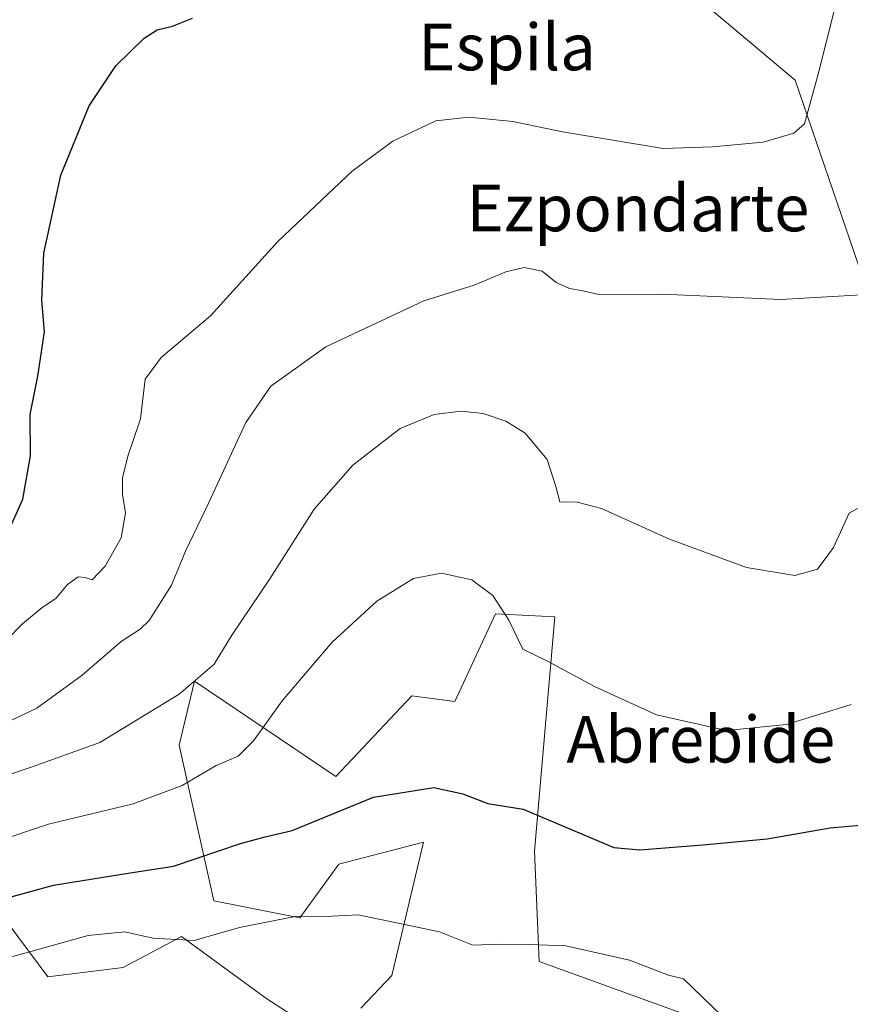
# Model space of a CAD drawing. Units: metres. Extents: x 630886 to 634331, y 4752814 to 4755193.
# Drawn here: x 632956 to 633098, y 4754193 to 4754363 of the extents above; entities that cross this region are included whole.
import ezdxf
from ezdxf.enums import TextEntityAlignment as Align

# ---------------------------------------------------------------- set-up
doc = ezdxf.new("R2010")
doc.units = ezdxf.units.M
doc.header["$MEASUREMENT"] = 0
for name, color, linetype, lineweight in [('Arbolado forestal CxS', 92, 'Continuous', 0), ('Curva de nivel maestra', 36, 'Continuous', 30), ('Curva de nivel normal', 36, 'Continuous', 0), ('Prado CxS', 92, 'Continuous', 0), ('Texto cartográfico', 19, 'Continuous', 0)]:
    doc.layers.add(name, color=color, linetype=linetype, lineweight=lineweight)
doc.styles.add('Arial', font='txt', dxfattribs={"height": 0.2})

# ---------------------------------------------------------------- blocks, each defined once
blk = doc.blocks.new('*U191')
at = {"layer": 'Curva de nivel normal', "color": 36, "linetype": 'Continuous', "lineweight": 0}
blk.add_polyline3d([(632953.28, 4754255.86, 770), (632956.1, 4754258.73, 770), (632959.48, 4754261.53, 770), (632961.81, 4754263.05, 770), (632963.81, 4754265.46, 770), (632965.65, 4754266.78, 770), (632966.84, 4754266.66, 770), (632968.04, 4754266.26, 770), (632970.3, 4754268.62, 770), (632973.04, 4754273.52, 770), (632973.78, 4754277.78, 770), (632973.26, 4754280.98, 770), (632973.28, 4754283.84, 770), (632974.22, 4754287.54, 770), (632976.36, 4754293.96, 770), (632977.16, 4754300.77, 770), (632979.91, 4754304.49, 770), (632988.42, 4754311.66, 770), (632999.98, 4754324.45, 770), (633008.6, 4754332.61, 770), (633012.81, 4754336.52, 770), (633019.81, 4754341.69, 770), (633027.18, 4754345.2, 770), (633032.87, 4754345.83, 770), (633040.44, 4754345.07, 770), (633048.99, 4754343.28, 770), (633066.28, 4754340.44, 770), (633074.76, 4754340.74, 770), (633083.48, 4754341.5, 770), (633088.77, 4754343.09, 770), (633090.6, 4754344.66, 770), (633092.97, 4754353.22, 770), (633095.82, 4754364.56, 770)], dxfattribs=at)
blk = doc.blocks.new('*U206')
at = {"layer": 'Curva de nivel normal', "color": 36, "linetype": 'Continuous', "lineweight": 0}
blk.add_polyline3d([(632940.81, 4754217.71, 755), (632960.55, 4754224.26, 755), (632975.1, 4754227.79, 755), (632983.55, 4754230.9, 755), (632989.42, 4754234.34, 755), (632993.18, 4754235.96, 755), (632995.84, 4754238.58, 755), (633000.75, 4754245.46, 755), (633009.36, 4754255.56, 755), (633017.03, 4754262.64, 755), (633023.36, 4754266.5, 755), (633028.14, 4754267.45, 755), (633033.35, 4754266.3, 755), (633036.98, 4754263.57, 755), (633039.74, 4754259.37, 755), (633042.16, 4754254.38, 755), (633046.52, 4754252.22, 755), (633054.47, 4754247.96, 755), (633065.16, 4754243.1, 755), (633077.19, 4754240.41, 755), (633087.5, 4754241.44, 755), (633098.63, 4754244.88, 755)], dxfattribs=at)
blk = doc.blocks.new('*U208')
at = {"layer": 'Curva de nivel normal', "color": 36, "linetype": 'Continuous', "lineweight": 0}
blk.add_polyline3d([(633104.46, 4754281.11, 760), (633098.26, 4754277.77, 760), (633095.58, 4754271.86, 760), (633092.81, 4754268.09, 760), (633088.94, 4754267.02, 760), (633080.6, 4754268.38, 760), (633067.36, 4754273.29, 760), (633055.7, 4754278.54, 760), (633051.48, 4754279.66, 760), (633048.52, 4754279.68, 760), (633047.84, 4754282.34, 760), (633046.35, 4754286.97, 760), (633042.52, 4754291.48, 760), (633039.25, 4754293.54, 760), (633035.3, 4754294.88, 760), (633031.54, 4754295.29, 760), (633026.88, 4754294.7, 760), (633021.06, 4754292.28, 760), (633012.88, 4754286.02, 760), (633006.26, 4754278.44, 760), (632998.62, 4754266.44, 760), (632992.09, 4754256.77, 760), (632989.05, 4754251.77, 760), (632983.02, 4754246.61, 760), (632969.38, 4754238.33, 760), (632957.94, 4754234.22, 760), (632941.34, 4754228.61, 760)], dxfattribs=at)
blk = doc.blocks.new('*U221')
at = {"layer": 'Curva de nivel normal', "color": 36, "linetype": 'Continuous', "lineweight": 0}
blk.add_polyline3d([(633101.36, 4754315.32, 765), (633086.5, 4754314.46, 765), (633066.22, 4754315.38, 765), (633055.24, 4754315.35, 765), (633052.19, 4754316.02, 765), (633050.16, 4754316.35, 765), (633047.86, 4754317.42, 765), (633045.45, 4754319.32, 765), (633042.38, 4754319.98, 765), (633039.21, 4754319.22, 765), (633033.8, 4754316.94, 765), (633025.14, 4754314.24, 765), (633008.28, 4754306.31, 765), (632998.78, 4754299.59, 765), (632994.48, 4754293.31, 765), (632988.21, 4754279.67, 765), (632984.1, 4754271.21, 765), (632981.71, 4754265.34, 765), (632977.85, 4754259.28, 765), (632976.35, 4754257.8, 765), (632973.06, 4754255.71, 765), (632966.36, 4754249.92, 765), (632958.54, 4754244.24, 765), (632951.39, 4754240.83, 765)], dxfattribs=at)
blk = doc.blocks.new('*U226')
at = {"layer": 'Curva de nivel normal', "color": 36, "linetype": 'Continuous', "lineweight": 0}
blk.add_polyline3d([(633076.34, 4754191.39, 745), (633069.76, 4754197.72, 745), (633067.18, 4754198.32, 745), (633060.51, 4754200.88, 745), (633049.56, 4754203.37, 745), (633043.3, 4754203.61, 745), (633038.09, 4754203.66, 745), (633033.57, 4754203.49, 745), (633027.81, 4754205.77, 745), (633013.83, 4754208.71, 745), (633009.33, 4754208.45, 745), (633002.96, 4754208.39, 745), (632993.42, 4754206.53, 745), (632985.63, 4754204.3, 745), (632978.48, 4754204.7, 745), (632973.68, 4754205.76, 745), (632967.36, 4754205.15, 745), (632954.02, 4754201.4, 745), (632939.17, 4754195.61, 745), (632928.58, 4754189.44, 745)], dxfattribs=at)
blk = doc.blocks.new('*U236')
at = {"layer": 'Curva de nivel maestra', "color": 36, "linetype": 'Continuous', "lineweight": 30}
blk.add_polyline3d([(632902.38, 4754184.44, 750), (632924.46, 4754198.82, 750), (632937.8, 4754206.35, 750), (632943.9, 4754208.96, 750), (632961.42, 4754213.79, 750), (632974.27, 4754215.85, 750), (632982.04, 4754217.07, 750), (632993.56, 4754220.95, 750), (632997.82, 4754222.13, 750), (633002.48, 4754223.18, 750), (633016.48, 4754228.92, 750), (633026.81, 4754230.59, 750), (633031.81, 4754229.52, 750), (633036.14, 4754227.86, 750), (633042.22, 4754226.86, 750), (633057.81, 4754220.27, 750), (633062.29, 4754219.87, 750), (633073.08, 4754220.71, 750), (633084.15, 4754221.78, 750), (633095.02, 4754223.65, 750), (633102.73, 4754224.36, 750)], dxfattribs=at)

msp = doc.modelspace()

# ---------------------------------------------------------------- linework, layer by layer
at = {"layer": 'Arbolado forestal CxS', "color": 92, "linetype": 'Continuous', "lineweight": 0}
for points in [[(633120.61, 4754487.36, 788.22), (633111.4, 4754448.52, 783.39), (633101.4, 4754441.31, 783.16), (633086.99, 4754394.46, 776.96), (633072.51, 4754366.06, 773.71), (633088.97, 4754352.19, 770.19), (633099.85, 4754320.53, 765.17), (633115.33, 4754253.6, 753.8), (633130.47, 4754229.8, 751.74), (633155.71, 4754210.03, 753.05), (633156.9, 4754197.45, 751.44), (633149.66, 4754187.99, 749.7)], [(633099.85, 4754320.53, 765.17), (633088.97, 4754352.19, 770.19), (633072.51, 4754366.06, 773.71), (633086.99, 4754394.46, 776.96), (633101.4, 4754441.31, 783.16)], [(633014.29, 4754192.65, 742.29), (633019.64, 4754198.26, 743.05), (633025.05, 4754221.17, 747.16), (633010.52, 4754217.4, 745.98), (633003.81, 4754208.16, 744.22), (632988.98, 4754211.13, 745.29), (632983.04, 4754237.84, 755.84), (632985.65, 4754248.85, 758.42), (633009.98, 4754232.45, 750.32), (633023.05, 4754246.36, 751.73), (633030.43, 4754245.37, 751.91), (633037.43, 4754260.45, 754.66), (633043.2, 4754260.14, 755.71), (633047.66, 4754259.91, 756.05), (633044.17, 4754219.65, 748.45), (633044.96, 4754200.68, 744.13), (633076.63, 4754189.24, 744.88)], [(633076.63, 4754189.24, 744.88), (633044.96, 4754200.68, 744.13), (633044.17, 4754219.65, 748.45), (633047.66, 4754259.91, 756.05), (633043.2, 4754260.14, 755.71), (633037.43, 4754260.45, 754.66), (633030.43, 4754245.37, 751.91), (633023.05, 4754246.36, 751.73), (633009.98, 4754232.45, 750.32), (632985.65, 4754248.85, 758.42), (632983.04, 4754237.84, 755.84), (632988.98, 4754211.13, 745.29), (633003.81, 4754208.16, 744.22), (633010.52, 4754217.4, 745.98), (633025.05, 4754221.17, 747.16), (633019.64, 4754198.26, 743.05), (633014.29, 4754192.65, 742.29)], [(632924.41, 4754186.73, 743.23), (632936.79, 4754199.11, 744.84), (632953.63, 4754207.2, 745.49), (632960.47, 4754198.03, 742.58), (632973.39, 4754199.64, 742.65), (632983.41, 4754204.98, 744.21), (632998.14, 4754194.26, 742.15), (633007.29, 4754188.34, 741.54)], [(633007.29, 4754188.34, 741.54), (632998.14, 4754194.26, 742.15), (632983.41, 4754204.98, 744.21), (632973.39, 4754199.64, 742.65), (632960.47, 4754198.03, 742.58), (632953.63, 4754207.2, 745.49), (632936.79, 4754199.11, 744.84), (632924.41, 4754186.73, 743.23)]]:
    msp.add_polyline3d(points, dxfattribs=at)
at = {"layer": 'Curva de nivel maestra', "color": 36, "linetype": 'Continuous', "lineweight": 30}
msp.add_polyline3d([(632953.56, 4754274.38, 775), (632956.16, 4754280.15, 775), (632957.44, 4754287.62, 775), (632957.39, 4754294.68, 775), (632958.75, 4754301.3, 775), (632959.86, 4754308.94, 775), (632959.4, 4754314.34, 775), (632959.73, 4754322.45, 775), (632962.7, 4754335.85, 775), (632967.56, 4754347.74, 775), (632972.14, 4754354.66, 775), (632977.01, 4754359.38, 775), (632979.27, 4754360.86, 775), (632981.89, 4754361.46, 775), (632985.34, 4754362.82, 775)], dxfattribs=at)
at = {"layer": 'Prado CxS', "color": 92, "linetype": 'Continuous', "lineweight": 0}
for points in [[(633120.61, 4754487.36, 788.22), (633111.4, 4754448.52, 783.39), (633101.4, 4754441.31, 783.16), (633086.99, 4754394.46, 776.96), (633072.51, 4754366.06, 773.71), (633088.97, 4754352.19, 770.19), (633099.85, 4754320.53, 765.17), (633115.33, 4754253.6, 753.8), (633130.47, 4754229.8, 751.74), (633155.71, 4754210.03, 753.05), (633156.9, 4754197.45, 751.44), (633149.66, 4754187.99, 749.7)], [(633101.4, 4754441.31, 783.16), (633086.99, 4754394.46, 776.96), (633072.51, 4754366.06, 773.71), (633088.97, 4754352.19, 770.19), (633099.85, 4754320.53, 765.17)], [(633076.63, 4754189.24, 744.88), (633044.96, 4754200.68, 744.13), (633044.17, 4754219.65, 748.45), (633047.66, 4754259.91, 756.05), (633043.2, 4754260.14, 755.71), (633037.43, 4754260.45, 754.66), (633030.43, 4754245.37, 751.91), (633023.05, 4754246.36, 751.73), (633009.98, 4754232.45, 750.32), (632985.65, 4754248.85, 758.42), (632983.04, 4754237.84, 755.84), (632988.98, 4754211.13, 745.29), (633003.81, 4754208.16, 744.22), (633010.52, 4754217.4, 745.98), (633025.05, 4754221.17, 747.16), (633019.64, 4754198.26, 743.05), (633014.29, 4754192.65, 742.29)], [(633076.63, 4754189.24, 744.88), (633044.96, 4754200.68, 744.13), (633044.17, 4754219.65, 748.45), (633047.66, 4754259.91, 756.05), (633043.2, 4754260.14, 755.71), (633037.43, 4754260.45, 754.66), (633030.43, 4754245.37, 751.91), (633023.05, 4754246.36, 751.73), (633009.98, 4754232.45, 750.32), (632985.65, 4754248.85, 758.42), (632983.04, 4754237.84, 755.84), (632988.98, 4754211.13, 745.29), (633003.81, 4754208.16, 744.22), (633010.52, 4754217.4, 745.98), (633025.05, 4754221.17, 747.16), (633019.64, 4754198.26, 743.05), (633014.29, 4754192.65, 742.29)], [(633007.29, 4754188.34, 741.54), (632998.14, 4754194.26, 742.15), (632983.41, 4754204.98, 744.21), (632973.39, 4754199.64, 742.65), (632960.47, 4754198.03, 742.58), (632953.63, 4754207.2, 745.49), (632936.79, 4754199.11, 744.84), (632924.41, 4754186.73, 743.23)], [(633007.29, 4754188.34, 741.54), (632998.14, 4754194.26, 742.15), (632983.41, 4754204.98, 744.21), (632973.39, 4754199.64, 742.65), (632960.47, 4754198.03, 742.58), (632953.63, 4754207.2, 745.49), (632936.79, 4754199.11, 744.84), (632924.41, 4754186.73, 743.23)]]:
    msp.add_polyline3d(points, dxfattribs=at)

# ---------------------------------------------------------------- block references
at = {"layer": 'Curva de nivel maestra', "color": 36, "linetype": 'Continuous', "lineweight": 30}
msp.add_blockref('*U236', (0, 0), dxfattribs=at)
at = {"layer": 'Curva de nivel normal', "color": 36, "linetype": 'Continuous', "lineweight": 0}
for name in ['*U191', '*U221', '*U208', '*U206', '*U226']:
    msp.add_blockref(name, (0, 0), dxfattribs=at)

# ---------------------------------------------------------------- texts
at = {"layer": 'Texto cartográfico', "color": 19, "linetype": 'Continuous', "lineweight": 0, "style": 'Arial'}
for s, p in [('Espila', (633039.43, 4754357.88)), ('Ezpondarte', (633061.95, 4754330.2)), ('Abrebide', (633072.77, 4754238.87))]:
    msp.add_text(s, height=8, dxfattribs=at).set_placement(p, align=Align.MIDDLE_CENTER)

doc.saveas('drawing.dxf')
